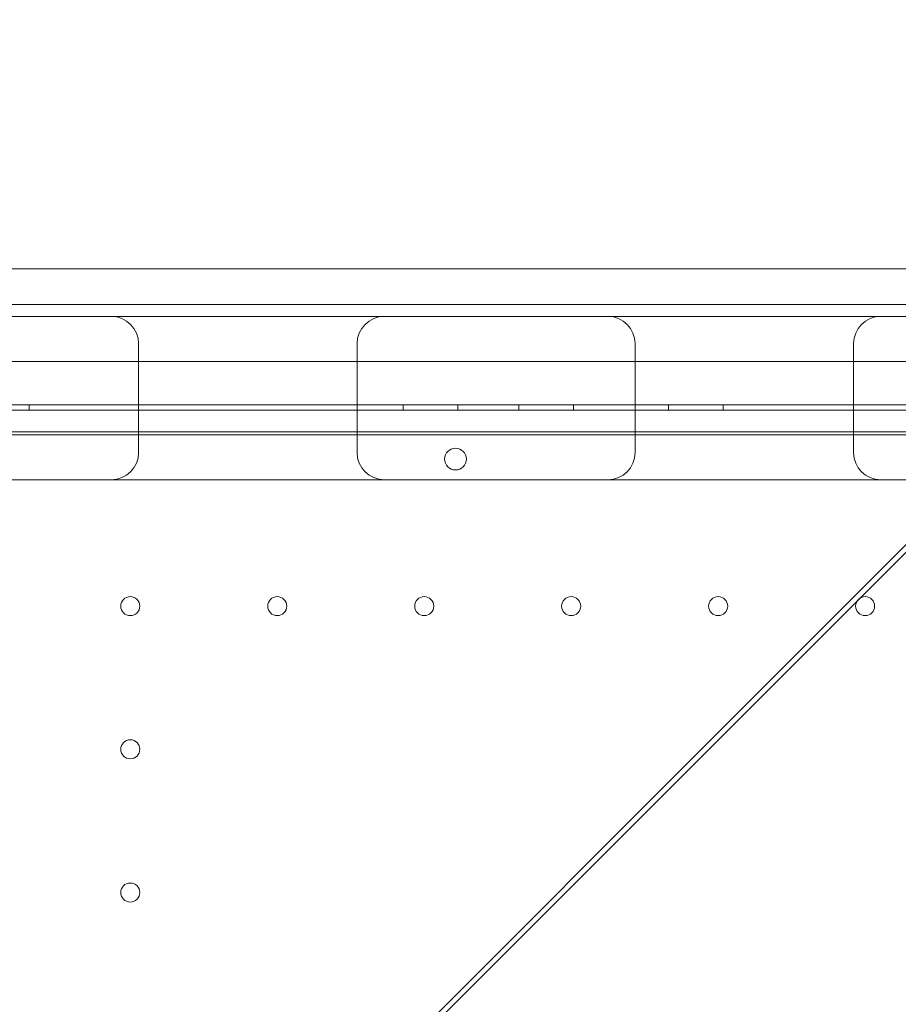
# Model space of a CAD drawing. Units: millimetres. Extents: x 30321 to 41802, y 31195 to 42652.
# Drawn here: x 37050 to 37373, y 37230 to 37591 of the extents above; entities that cross this region are included whole.
import ezdxf

# ---------------------------------------------------------------- set-up
doc = ezdxf.new("R2010")
doc.units = ezdxf.units.MM

# ---------------------------------------------------------------- blocks, each defined once
blk = doc.blocks.new('A$C3EB324DC')
at = {"color": 0, "linetype": 'Continuous', "lineweight": 0}
for p, q in [((-13961.99, 4815.72), (-13093.47, 4815.72)), ((-13103.76, 4802.68), (-13951.71, 4802.68)), ((-13147.81, 4798.27), (-13907.81, 4798.27)), ((-13476.72, 4748.27), (-13476.72, 4788.27)), ((-13396.46, 4748.27), (-13396.46, 4788.27)), ((-13294.29, 4748.27), (-13294.29, 4788.27)), ((-13214.03, 4748.27), (-13214.03, 4788.27)), ((-13092.77, 4781.75), (-13962.77, 4781.75)), ((-13137.71, 4771.49), (-13268.51, 4640.68)), ((-13981.77, 4763.84), (-13073.77, 4763.84)), ((-13980.77, 4765.84), (-13074.77, 4765.84)), ((-13074.77, 4765.84), (-13980.77, 4765.84)), ((-13516.99, 4765.84), (-13516.99, 4763.84)), ((-13379.49, 4765.84), (-13379.49, 4763.84)), ((-13359.49, 4765.84), (-13359.49, 4763.84)), ((-13336.99, 4765.84), (-13336.99, 4763.84)), ((-13316.99, 4765.84), (-13316.99, 4763.84)), ((-13281.99, 4765.84), (-13281.99, 4763.84)), ((-13261.99, 4765.84), (-13261.99, 4763.84)), ((-13147.01, 4759.44), (-13274.69, 4631.75)), ((-13108.77, 4755.84), (-13946.77, 4755.84)), ((-13092.77, 4754.75), (-13962.77, 4754.75)), ((-13147.81, 4738.27), (-13907.81, 4738.27)), ((-13268.51, 4640.68), (-13424.39, 4484.81)), ((-13274.69, 4631.75), (-13426.85, 4479.59))]:
    blk.add_line(p, q, dxfattribs=at)
for centre, radius in [((-13360.28, 4745.87), 4), ((-13479.78, 4691.85), 3.5), ((-13425.78, 4691.85), 3.5), ((-13371.78, 4691.85), 3.5), ((-13317.78, 4691.85), 3.5), ((-13263.78, 4691.85), 3.5), ((-13209.78, 4691.85), 3.5), ((-13479.78, 4639.25), 3.5), ((-13479.78, 4586.65), 3.5)]:
    blk.add_circle(centre, radius, dxfattribs=at)
for centre, start, end in [((-13486.72, 4788.27), 0, 90), ((-13386.46, 4788.27), 90, 180), ((-13304.29, 4788.27), 0, 90), ((-13204.03, 4788.27), 90, 180), ((-13486.72, 4748.27), 270, 0), ((-13386.46, 4748.27), 180, 270), ((-13304.29, 4748.27), 270, 0), ((-13204.03, 4748.27), 180, 270)]:
    blk.add_arc(centre, 10, start, end, dxfattribs=at)

msp = doc.modelspace()

# ---------------------------------------------------------------- linework, layer by layer
msp.add_open_spline([(31285.513, 35036.285), (31286.932, 35565.424), (31471.203, 36293.558), (31535.136, 38021.823), (30274.24, 39647.843), (31308.765, 41500.494), (33132.927, 42412.032), (35238.243, 42151.388), (37681.097, 41925.435), (38815.836, 40143.755), (40661.791, 39056.374), (42440.538, 36379.59), (39910.539, 34252.782), (39278.007, 31585.577), (37073.484, 31075.359), (35386.996, 31442.068), (34296.633, 32941.209), (32147.376, 32745.466), (31285.061, 34259.013), (31285.501, 35031.738), (31285.513, 35036.285)], degree=3, knots=[0, 0, 0, 0, 1588.0160065, 2226.8056885, 5151.9351888, 6782.0023202, 7804.8393193, 11133.519032, 12990.6834642, 14740.7512536, 16981.7523691, 19694.3777405, 22467.9162792, 25475.4802673, 27141.8128696, 28637.6346582, 30468.8773491, 32141.3063979, 34446.3352716, 34459.9833633, 34459.9833633, 34459.9833633, 34459.9833633])

# ---------------------------------------------------------------- block references
msp.add_blockref('A$C3EB324DC', (50570.426, 32683.918))

doc.saveas('drawing.dxf')
